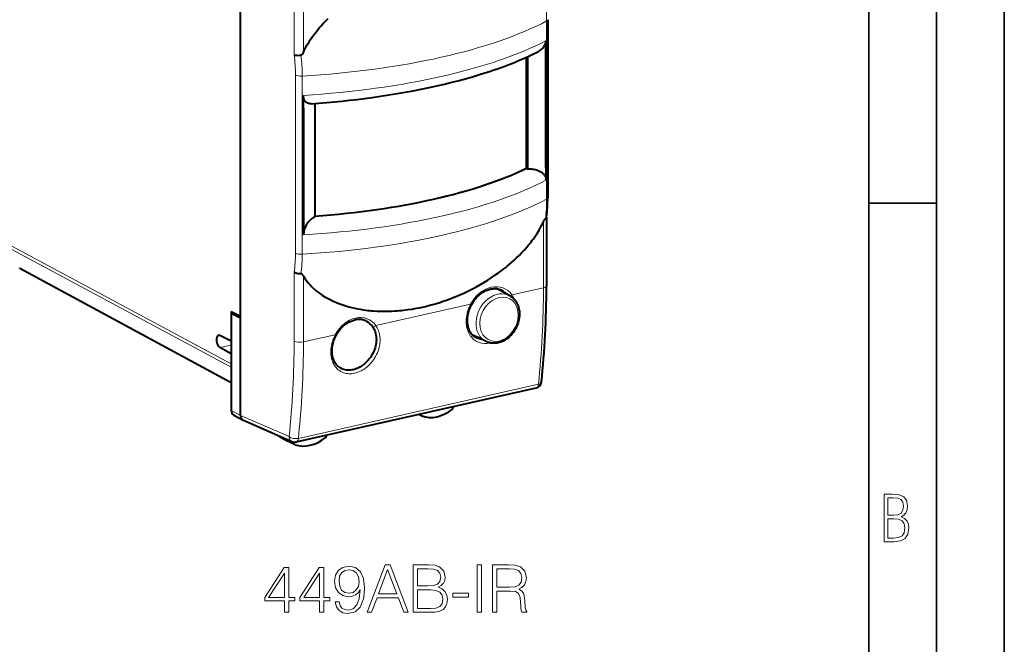
# Model space of a CAD drawing. Extents: x 0 to 420, y 0 to 297.
# Drawn here: x 347 to 420, y 208 to 254 of the extents above; entities that cross this region are included whole.
import ezdxf

# ---------------------------------------------------------------- set-up
doc = ezdxf.new("R2010")
doc.units = 0

msp = doc.modelspace()

# ---------------------------------------------------------------- linework, layer by layer
at = {"color": 7, "lineweight": 35}
for p, q in [((420, 0), (420, 297)), ((420, 0), (420, 297)), ((415, 4.99976), (415, 292)), ((410, 9.99976), (410, 287)), ((410, 240.832993), (415, 240.832993))]:
    msp.add_line(p, q, dxfattribs=at)
at = {"color": 7, "lineweight": 40}
for p, q in [((363.551025, 232.475037), (363.551025, 259.073486)), ((363.560333, 232.336166), (363.560333, 259.216553)), ((386.258881, 254.371414), (386.258881, 241.215729)), ((386.127991, 243.463837), (386.127991, 252.816772)), ((384.666107, 251.594559), (384.666107, 243.402817)), ((384.753174, 251.633667), (384.753174, 243.356262)), ((368.204407, 247.850998), (368.204407, 248.783203)), ((369.047943, 248.187881), (369.047943, 239.82193)), ((368.204407, 247.850998), (368.204407, 239.430267)), ((384.729919, 243.368713), (384.666107, 243.402817)), ((384.729919, 243.368713), (384.753174, 243.355545)), ((386.127991, 243.463837), (386.127991, 242.531631)), ((368.204407, 239.430267), (368.204407, 238.498062)), ((386.164337, 239.797897), (386.164337, 234.716919)), ((347.235779, 236.01944), (362.868835, 227.594467)), ((383.457794, 233.981781), (382.512787, 234.507339)), ((362.859497, 232.820496), (362.859497, 230.635712)), ((362.859497, 232.820496), (363.551025, 232.475037)), ((362.868805, 232.681641), (363.054016, 232.723328)), ((362.868805, 232.681641), (362.868805, 225.526917)), ((363.560333, 232.336166), (362.868805, 232.681641)), ((363.560333, 232.477127), (363.551025, 232.475037)), ((363.560333, 232.315262), (363.560333, 232.336166)), ((363.560333, 225.150085), (363.560333, 232.315262)), ((362.859497, 230.635712), (362.026947, 231.051636)), ((381.702515, 230.604797), (380.684692, 231.097961)), ((362.859497, 229.69603), (362.026947, 230.162292)), ((362.868805, 230.637802), (362.859497, 230.635712)), ((362.868805, 229.69812), (362.859497, 229.69603)), ((362.859497, 229.69603), (362.859497, 228.950943)), ((367.668396, 223.194214), (385.410095, 227.186844)), ((363.050507, 225.18013), (363.742126, 224.803253)), ((376.931793, 225.119873), (376.707703, 225.228455)), ((376.931793, 225.119873), (376.943115, 225.115128)), ((363.742126, 224.803253), (363.76651, 224.791306)), ((363.76651, 224.791306), (367.358673, 223.22374)), ((366.517029, 223.538467), (367.046722, 223.243881)), ((367.554596, 222.997604), (367.052887, 223.240692)), ((367.485504, 223.161041), (367.489746, 223.186798)), ((367.567322, 222.992355), (367.554596, 222.997604))]:
    msp.add_line(p, q, dxfattribs=at)
at = {"color": 7, "lineweight": 18}
for p, q in [((367.517151, 251.77536), (367.517151, 256.885101)), ((368.207245, 251.965164), (368.207245, 256.837463)), ((386.178406, 254.278564), (386.178406, 241.122864)), ((367.614227, 237.130798), (367.614227, 250.286484)), ((368.113281, 237.057434), (368.113281, 250.213135)), ((385.939148, 239.44635), (385.939148, 234.574036)), ((362.859497, 228.950943), (344.145172, 238.983276)), ((362.868835, 228.706833), (344.267487, 238.678589)), ((347.175232, 236.062149), (362.868835, 227.604568)), ((367.517151, 230.631226), (367.517151, 235.740967)), ((368.207245, 230.583618), (368.207245, 235.455917)), ((383.612488, 234.050446), (385.939148, 234.574036)), ((373.561432, 231.788528), (380.558533, 233.363174)), ((380.625122, 233.327255), (380.558533, 233.363174)), ((368.207245, 230.583618), (370.560364, 231.113159)), ((370.626373, 231.076172), (370.560364, 231.113159)), ((381.108887, 230.805939), (381.020874, 230.844193)), ((362.868805, 230.351746), (362.026947, 230.162292)), ((367.829315, 223.460022), (385.570984, 227.452652)), ((362.868805, 225.526917), (363.560333, 225.150085)), ((363.560303, 225.150375), (367.143341, 223.586777)), ((367.485504, 223.161041), (367.375366, 223.216827))]:
    msp.add_line(p, q, dxfattribs=at)
at = {"color": 7, "lineweight": 40}
for points in [[(368.207245, 251.965164), (368.294159, 252.149857), (368.387665, 252.33255), (368.487366, 252.513031), (368.595825, 252.696045), (368.7099, 252.876373), (368.829193, 253.053925), (368.953278, 253.228592), (369.067322, 253.381332), (369.184601, 253.531662), (369.304901, 253.679565), (369.396973, 253.788864), (369.49054, 253.89679), (369.663269, 254.088364), (369.84021, 254.275452), (370.021057, 254.458069)], [(385.472107, 251.974487), (385.525177, 252.002014), (385.577698, 252.031586), (385.646606, 252.074402), (385.713959, 252.121353), (385.779419, 252.172745), (385.847961, 252.234283), (385.88089, 252.26738), (385.91275, 252.302078), (385.953247, 252.350952), (385.991058, 252.402893), (386.025665, 252.457916), (386.045837, 252.494827), (386.064301, 252.53299), (386.079651, 252.569366), (386.09314, 252.606705), (386.108521, 252.659805), (386.119629, 252.714096), (386.12619, 252.769089), (386.127991, 252.816772)], [(367.517151, 251.77536), (367.553497, 251.765427), (367.594391, 251.757141), (367.641602, 251.750214), (367.692108, 251.745102), (367.797089, 251.740295), (367.906525, 251.742035), (368.016266, 251.75)], [(368.207245, 251.965164), (368.186127, 251.920944), (368.162567, 251.877991), (368.13562, 251.836792), (368.117096, 251.813202), (368.096313, 251.791306), (368.072815, 251.772186), (368.050598, 251.759567), (368.026215, 251.75148), (368.016266, 251.75)], [(368.777405, 248.167953), (369.351044, 248.211395), (369.921906, 248.259094), (370.489777, 248.311066), (371.05426, 248.367279), (371.615234, 248.427689), (372.172333, 248.492279), (372.725311, 248.561035), (373.273926, 248.633926), (373.897888, 248.722626), (374.515381, 248.816666), (375.125977, 248.916016), (375.729309, 249.020584), (376.325043, 249.130341), (376.91275, 249.245224), (377.492096, 249.365158), (378.062744, 249.490082), (378.624298, 249.619949), (379.176483, 249.754684), (379.718903, 249.894211), (380.251282, 250.038467), (380.773285, 250.187408), (381.284607, 250.340927), (381.784973, 250.498978), (382.029846, 250.579315), (382.274078, 250.661499), (382.545166, 250.755219), (382.81543, 250.851379), (383.078949, 250.947861), (383.341522, 251.046844), (383.59726, 251.146057), (383.85199, 251.247818), (384.099792, 251.349731), (384.346497, 251.454239), (384.634857, 251.580444), (384.921478, 251.710495), (385.197754, 251.8405), (385.472107, 251.974487)], [(368.777405, 248.167953), (368.708221, 248.166595), (368.673859, 248.168762), (368.63974, 248.172958), (368.582397, 248.185059), (368.526123, 248.203995), (368.497742, 248.216629), (368.469788, 248.2314), (368.443787, 248.247498), (368.418274, 248.265762), (368.376221, 248.302414), (368.336487, 248.34668), (368.317291, 248.372498), (368.299042, 248.40065), (368.282562, 248.429916), (368.267212, 248.461517), (368.244293, 248.520142), (368.2258, 248.585785), (368.212616, 248.658112), (368.205505, 248.736191), (368.204407, 248.783203)], [(384.753174, 243.356262), (384.767578, 243.356262), (384.898743, 243.358612), (384.964294, 243.356888), (385.029785, 243.353165), (385.127808, 243.343689), (385.225433, 243.329285), (385.322418, 243.309662), (385.418488, 243.284393), (385.511932, 243.253525), (385.603668, 243.216156), (385.650269, 243.194061), (385.696167, 243.169922), (385.73822, 243.145493), (385.779419, 243.119095), (385.847961, 243.06868), (385.88089, 243.040939), (385.91275, 243.011398), (385.953247, 242.969101), (385.991058, 242.923309), (386.025665, 242.873886), (386.045166, 242.841461), (386.063049, 242.807617), (386.079071, 242.772507), (386.09314, 242.736053), (386.108521, 242.68544), (386.119629, 242.63295), (386.12619, 242.57901), (386.127991, 242.531631)], [(369.047943, 239.82193), (369.039124, 239.816681), (368.958649, 239.771423), (368.878235, 239.718384), (368.798096, 239.657227), (368.718475, 239.587463), (368.63974, 239.508469), (368.60141, 239.465897), (368.563507, 239.420776), (368.513794, 239.356445), (368.465271, 239.287018), (368.418274, 239.212112), (368.390015, 239.162491), (368.362701, 239.110489), (368.328033, 239.037277), (368.295959, 238.959579), (368.267212, 238.877472), (368.251465, 238.824722), (368.237579, 238.770523), (368.222382, 238.696472), (368.211517, 238.621277), (368.205505, 238.546112), (368.204407, 238.498062)], [(368.207245, 235.455917), (368.249634, 235.382874), (368.293701, 235.311066), (368.339874, 235.239777), (368.387665, 235.169739), (368.487366, 235.034134), (368.586304, 234.91124), (368.689972, 234.792694), (368.798035, 234.678436), (368.910217, 234.568451), (369.026215, 234.462631), (369.098755, 234.40007), (369.172546, 234.339035), (369.25116, 234.276688), (369.331055, 234.215958), (369.49054, 234.101898), (369.616028, 234.018234), (369.743866, 233.938019), (369.87384, 233.86116), (369.971832, 233.806122), (370.070862, 233.752884), (370.172638, 233.700562), (370.275391, 233.650024), (370.481934, 233.554977), (370.691833, 233.466675), (370.904816, 233.384918), (371.120544, 233.309509), (371.33905, 233.240219), (371.559906, 233.176941), (371.782898, 233.119553), (372.007843, 233.067902), (372.234589, 233.021851), (372.424835, 232.987671), (372.61618, 232.957245), (372.808502, 232.930511), (372.953033, 232.912888), (373.098083, 232.897278), (373.244232, 232.883621), (373.390839, 232.871948), (373.650696, 232.85614), (373.911743, 232.84639), (374.173859, 232.842621), (374.436951, 232.844742), (374.700928, 232.852676), (374.965637, 232.866364), (375.123871, 232.877258), (375.282349, 232.890152), (375.442841, 232.905243), (375.603546, 232.922379), (375.923553, 232.962479), (376.24411, 233.010529), (376.407349, 233.038025), (376.570648, 233.067551), (376.897461, 233.132721), (377.224304, 233.205978), (377.551117, 233.287292), (377.877686, 233.376633), (378.203918, 233.473999), (378.529602, 233.579391), (378.854645, 233.69278), (379.156921, 233.805725), (379.458313, 233.925659), (379.758728, 234.052612), (380.057953, 234.186584), (380.355896, 234.327652), (380.652344, 234.475845), (380.947144, 234.63121), (381.240112, 234.793839), (381.531036, 234.963776), (381.819672, 235.141113), (382.090576, 235.315903), (382.358978, 235.497498), (382.624573, 235.685974), (382.887085, 235.881439), (383.019379, 235.983658), (383.150757, 236.087708), (383.27655, 236.189865), (383.401398, 236.293777), (383.590027, 236.455872), (383.776062, 236.622131), (383.959259, 236.792572), (384.139313, 236.967255), (384.328003, 237.158646), (384.512451, 237.35498), (384.69223, 237.556305), (384.866821, 237.762589), (384.954437, 237.870605), (385.040436, 237.979919), (385.120056, 238.08429), (385.19812, 238.189789), (385.302521, 238.336411), (385.403564, 238.485062), (385.501007, 238.635712), (385.621674, 238.834015), (385.679413, 238.934326), (385.735321, 239.035385), (385.806915, 239.171234), (385.874908, 239.308258), (385.939148, 239.44635)], [(385.939148, 239.44635), (385.980865, 239.535019), (386.003448, 239.578537), (386.033325, 239.628983), (386.049652, 239.652115), (386.067017, 239.672043), (386.083832, 239.685608)], [(367.517151, 235.740967), (367.556122, 235.716782), (367.600281, 235.695007), (367.648773, 235.675827), (367.687439, 235.663208), (367.727661, 235.652145), (367.811615, 235.634796), (367.898346, 235.623901), (367.957367, 235.62027), (368.016266, 235.619629)], [(368.207245, 235.455917), (368.186371, 235.490753), (368.163116, 235.524414), (368.146973, 235.544724), (368.129211, 235.564178), (368.10321, 235.587296), (368.088715, 235.597458), (368.07309, 235.606247), (368.046356, 235.616119), (368.016266, 235.619629)], [(380.625519, 233.327011), (380.695618, 233.451538), (380.772278, 233.571716), (380.855072, 233.68692), (380.898621, 233.742462), (380.943512, 233.796524), (380.989716, 233.84906), (381.03717, 233.899994), (381.085754, 233.949249), (381.135437, 233.99678), (381.186188, 234.042511), (381.237854, 234.086395), (381.290436, 234.128387), (381.343781, 234.168427), (381.397919, 234.206467), (381.452667, 234.242462), (381.508026, 234.276367), (381.563873, 234.308167), (381.621735, 234.338608), (381.679962, 234.366745), (381.735291, 234.391205), (381.790771, 234.413559), (381.847992, 234.434341), (381.905212, 234.452866), (381.962433, 234.469101), (382.019531, 234.483078), (382.076447, 234.494766), (382.133087, 234.504166), (382.189423, 234.511292), (382.245361, 234.516159), (382.300842, 234.518738), (382.355835, 234.519089), (382.410217, 234.517181), (382.463989, 234.513062), (382.517059, 234.506729), (382.569397, 234.498215), (382.620972, 234.487534), (382.671692, 234.474701), (382.721558, 234.459747), (382.770508, 234.442673), (382.818512, 234.423523), (382.897186, 234.38652), (382.928375, 234.369797)], [(383.457916, 233.981735), (383.538513, 233.932831), (383.583313, 233.901886), (383.62677, 233.868988), (383.668884, 233.834213), (383.709534, 233.797607), (383.748688, 233.759216), (383.786316, 233.719101), (383.822357, 233.677338), (383.85675, 233.634018), (383.889496, 233.589172), (383.920532, 233.542847), (383.94989, 233.495148), (383.977448, 233.446152), (384.003235, 233.395905), (384.027252, 233.344452), (384.049469, 233.291885), (384.069824, 233.238312), (384.088379, 233.183731), (384.105072, 233.128235), (384.131409, 233.021744), (384.150116, 232.919815), (384.160675, 232.839432), (384.169891, 232.719849), (384.171692, 232.598694), (384.166138, 232.476517), (384.15332, 232.353821), (384.133301, 232.23114), (384.106232, 232.108963), (384.072266, 231.987808), (384.031555, 231.868164), (383.984253, 231.750549), (383.930634, 231.635452), (383.87088, 231.523331), (383.805267, 231.414688), (383.73407, 231.309982), (383.657532, 231.209641), (383.576019, 231.114105), (383.489807, 231.023819), (383.399261, 230.939148), (383.304749, 230.860519), (383.206573, 230.788269), (383.105194, 230.722778), (383.01593, 230.672211), (382.955505, 230.641541), (382.894348, 230.613342)], [(381.020874, 230.844193), (380.965973, 230.872772), (380.912842, 230.904449), (380.861572, 230.939133), (380.812195, 230.976852), (380.74823, 231.032898), (380.687988, 231.094391), (380.631683, 231.161209), (380.579498, 231.233261), (380.531616, 231.310394), (380.48822, 231.392426), (380.449554, 231.479141), (380.415771, 231.570297), (380.397278, 231.629272), (380.380798, 231.689789), (380.366394, 231.751755), (380.354065, 231.815094), (380.342041, 231.893219), (380.33316, 231.973053), (380.326294, 232.081436), (380.325165, 232.192078), (380.329742, 232.304596), (380.340118, 232.418518), (380.356293, 232.533432), (380.378174, 232.648865), (380.405762, 232.764374), (380.438995, 232.879517), (380.477692, 232.99379), (380.52179, 233.106781), (380.571136, 233.217987), (380.625519, 233.327011)], [(370.62674, 231.075867), (370.666412, 231.147217), (370.708313, 231.217178), (370.752319, 231.28566), (370.79837, 231.352509), (370.846375, 231.417633), (370.896271, 231.480911), (370.947937, 231.542236), (371.001282, 231.601486), (371.056213, 231.658585), (371.11264, 231.713425), (371.170441, 231.7659), (371.229492, 231.815933), (371.289703, 231.863449), (371.350952, 231.908371), (371.413147, 231.950638), (371.476135, 231.990158), (371.567474, 232.04187), (371.659882, 232.087738), (371.733795, 232.119888), (371.799042, 232.145035), (371.86438, 232.167191), (371.929688, 232.186356), (371.994873, 232.202499)], [(372.89151, 232.090698), (372.812286, 232.130829), (372.730011, 232.164749), (372.673981, 232.183762), (372.61673, 232.199982), (372.55835, 232.213364), (372.498901, 232.223923), (372.438507, 232.231583), (372.377167, 232.236328), (372.315002, 232.238144), (372.252075, 232.237), (372.188538, 232.23288), (372.12442, 232.225769), (372.059814, 232.215637), (371.994873, 232.202499)], [(373.311768, 231.709457), (373.351562, 231.649841), (373.388489, 231.587875), (373.422455, 231.523712), (373.445953, 231.474228), (373.467743, 231.42366), (373.506165, 231.319489), (373.537567, 231.211731), (373.561859, 231.100876), (373.579071, 230.987457), (373.589142, 230.871994), (373.592133, 230.754959), (373.588135, 230.636841), (373.576294, 230.510773), (373.556793, 230.384552), (373.529785, 230.258713), (373.495453, 230.133759), (373.45401, 230.010208), (373.40567, 229.888504), (373.350708, 229.769165), (373.289368, 229.652603), (373.221924, 229.539307), (373.148651, 229.429672), (373.069916, 229.324127), (372.985992, 229.223099), (372.897186, 229.126968), (372.797913, 229.030609), (372.74649, 228.984818), (372.693939, 228.940689), (372.622253, 228.884552), (372.548828, 228.831604), (372.473816, 228.781998), (372.378082, 228.724884), (372.280426, 228.673477), (372.181183, 228.627991), (372.080719, 228.588684), (371.979401, 228.555786), (371.877594, 228.52948)], [(371.008698, 228.611298), (370.958557, 228.637253), (370.909943, 228.665817), (370.862885, 228.69693), (370.817413, 228.730576), (370.752594, 228.785492), (370.691559, 228.845947), (370.63446, 228.911835), (370.581512, 228.983047), (370.532928, 229.059448), (370.488861, 229.140839), (370.449524, 229.227036), (370.415161, 229.317764), (370.395844, 229.378174), (370.378662, 229.440247), (370.363708, 229.503891), (370.350983, 229.569031), (370.339447, 229.643616), (370.330811, 229.719803), (370.3237, 229.828262), (370.322418, 229.939072), (370.326965, 230.051804), (370.337402, 230.166), (370.353699, 230.281189), (370.375854, 230.396912), (370.403809, 230.512695), (370.437469, 230.628052), (370.476746, 230.742508), (370.521484, 230.855606), (370.571533, 230.966873), (370.62674, 231.075867)], [(382.894348, 230.613342), (382.84024, 230.590698), (382.785675, 230.570007), (382.730774, 230.551331), (382.675537, 230.534668), (382.619995, 230.520065), (382.56427, 230.507553), (382.508392, 230.497147), (382.452454, 230.488892), (382.396484, 230.482788), (382.340576, 230.478882), (382.28479, 230.477173), (382.229218, 230.477692), (382.173889, 230.480423), (382.118927, 230.485413), (382.064362, 230.49263), (382.010345, 230.502106), (381.956848, 230.513824), (381.904053, 230.527771), (381.851959, 230.543945), (381.80069, 230.562317), (381.751099, 230.582535), (381.702454, 230.604828)], [(371.877594, 228.52948), (371.775818, 228.509979), (371.674347, 228.497437), (371.573608, 228.491974), (371.47403, 228.493698), (371.376038, 228.502701), (371.28009, 228.518982), (371.186615, 228.542557), (371.096008, 228.573364), (371.008698, 228.611298)], [(363.560333, 225.150085), (363.562744, 225.093918), (363.57074, 225.044678), (363.583984, 224.997574), (363.602295, 224.953201), (363.625549, 224.91214), (363.653534, 224.875015), (363.680359, 224.847427), (363.710022, 224.823395), (363.742126, 224.803253)]]:
    msp.add_lwpolyline(points, dxfattribs=at)
at = {"color": 7, "lineweight": 18}
for points in [[(381.14035, 230.551727), (381.056549, 230.58786), (380.975769, 230.629715), (380.898224, 230.6772), (380.824127, 230.730164), (380.753693, 230.788467), (380.687073, 230.851929), (380.624512, 230.920364), (380.566132, 230.993576), (380.534729, 231.037491), (380.50473, 231.082855), (380.449219, 231.17775), (380.39978, 231.277939), (380.356567, 231.383026), (380.319733, 231.49263), (380.289398, 231.606323), (380.265656, 231.723709), (380.255676, 231.788193), (380.24762, 231.853531), (380.241486, 231.919876), (380.237305, 231.986954), (380.234924, 232.122803), (380.240356, 232.260666), (380.253693, 232.399963), (380.27478, 232.54007), (380.303619, 232.680389), (380.340057, 232.820282), (380.383942, 232.959137), (380.43512, 233.096313), (380.493408, 233.231201), (380.558533, 233.363174)], [(373.561432, 231.788528), (373.615845, 231.705429), (373.665253, 231.618362), (373.709503, 231.527634), (373.748505, 231.433594), (373.782166, 231.336578), (373.810486, 231.236908), (373.82486, 231.175964), (373.837311, 231.114273), (373.847778, 231.05188), (373.856293, 230.988892), (373.862885, 230.925339), (373.867523, 230.861298), (373.871002, 230.732071), (373.866821, 230.60173), (373.859222, 230.508591), (373.84787, 230.415314), (373.832794, 230.322083), (373.819122, 230.252563), (373.803436, 230.183243), (373.785614, 230.113602), (373.765808, 230.044281), (373.720459, 229.907471), (373.667572, 229.772751), (373.607361, 229.640625), (373.540161, 229.511612), (373.466248, 229.386185), (373.385925, 229.264832), (373.29953, 229.14798), (373.207397, 229.036102), (373.109863, 228.929642), (373.012268, 228.833633), (372.9104, 228.743301), (372.804657, 228.658997), (372.695343, 228.581116), (372.582886, 228.510025), (372.467712, 228.446106), (372.350281, 228.38974), (372.290833, 228.364487), (372.231018, 228.341263), (372.150757, 228.313492), (372.070099, 228.289474), (371.989136, 228.269287)], [(371.989136, 228.269287), (371.881989, 228.248642), (371.775055, 228.235016), (371.668732, 228.228546), (371.563477, 228.22937), (371.459686, 228.237579), (371.357758, 228.253174), (371.258179, 228.276199), (371.161346, 228.30661), (371.114075, 228.324554), (371.067657, 228.344315), (371.022125, 228.36586), (370.977539, 228.389191), (370.933899, 228.414261), (370.891327, 228.441055), (370.816559, 228.494202), (370.745575, 228.552765), (370.67865, 228.616501), (370.615967, 228.685181), (370.557678, 228.75853), (370.503967, 228.836273), (370.459595, 228.90976), (370.419067, 228.986328), (370.382446, 229.065781), (370.349792, 229.147873), (370.330261, 229.203964), (370.312469, 229.261047), (370.282257, 229.37796), (370.265137, 229.462936), (370.251587, 229.549347), (370.241608, 229.637009), (370.236481, 229.703476), (370.233307, 229.770462), (370.232849, 229.905731), (370.240173, 230.042252), (370.255157, 230.179413), (370.277649, 230.316696), (370.307465, 230.453537), (370.344452, 230.589401), (370.388428, 230.723785), (370.439209, 230.856201), (370.496582, 230.986145), (370.560364, 231.113159)]]:
    msp.add_lwpolyline(points, dxfattribs=at)
for points in [[(411.109863, 215.831726), (411.847443, 215.831726), (412.331329, 215.888107), (412.678986, 216.076019), (412.881012, 216.386093), (412.951477, 216.841797), (412.913879, 217.123672), (412.810547, 217.353867), (412.632019, 217.532394), (412.383026, 217.67334), (412.585022, 217.795486), (412.725983, 217.969315), (412.810547, 218.194809), (412.838715, 218.472), (412.76825, 218.871323), (412.566254, 219.139114), (412.218597, 219.284744), (411.730011, 219.331726), (411.109863, 219.331726)], [(411.401154, 217.786087), (411.401154, 219.073334), (411.776978, 219.073334), (412.119934, 219.040451), (412.359528, 218.941788), (412.495758, 218.753876), (412.542755, 218.462601), (412.495758, 218.152527), (412.368927, 217.945816), (412.143433, 217.823669), (411.819275, 217.786087)], [(411.401154, 216.094818), (411.401154, 217.527695), (411.833344, 217.527695), (412.190399, 217.485413), (412.444092, 217.358566), (412.594421, 217.147156), (412.646118, 216.841797), (412.594421, 216.489441), (412.439392, 216.259247), (412.181, 216.132401), (411.809875, 216.094818)], [(370.842987, 211.380859), (370.546051, 211.380859), (370.638519, 211.015778), (370.833252, 210.743179), (371.11557, 210.577667), (371.485535, 210.519257), (372.016144, 210.640945), (372.405579, 211.001175), (372.644104, 211.604782), (372.702515, 211.989349), (372.726837, 212.437195), (372.648956, 213.118698), (372.425049, 213.615219), (372.055084, 213.917023), (371.558563, 214.019257), (371.120453, 213.936493), (370.789429, 213.717438), (370.580109, 213.362091), (370.50708, 212.90451), (370.575256, 212.42746), (370.784576, 212.072098), (371.105835, 211.848175), (371.529358, 211.770294), (371.811676, 211.7995), (372.050201, 211.901733), (372.244934, 212.062363), (372.395844, 212.286285), (372.322815, 211.62912), (372.152435, 211.156937), (371.879822, 210.869736), (371.509888, 210.777252), (371.251892, 210.816193), (371.052307, 210.933014), (370.915985, 211.117996)], [(372.906952, 210.616608), (373.242828, 210.616608), (373.641998, 211.687546), (375.219208, 211.687546), (375.613495, 210.616608), (375.949371, 210.616608), (374.620453, 214.116608), (374.23587, 214.116608)], [(376.319336, 210.616608), (377.288025, 210.616608), (377.915985, 210.626343), (378.295685, 210.694489), (378.524475, 210.825928), (378.699738, 211.025513), (378.806824, 211.268906), (378.845764, 211.560974), (378.797089, 211.887115), (378.660767, 212.154861), (378.446594, 212.349564), (378.164246, 212.4664), (378.383301, 212.588089), (378.548828, 212.763336), (378.646179, 212.972656), (378.68512, 213.220917), (378.573151, 213.663895), (378.261627, 213.975433), (377.920868, 214.087402), (377.477875, 214.116608), (376.319336, 214.116608)], [(381.050903, 210.616608), (381.372192, 210.616608), (381.372192, 214.116608), (381.050903, 214.116608)], [(382.180237, 210.616608), (382.501526, 210.616608), (382.501526, 212.184067), (383.523773, 212.184067), (383.869415, 212.149994), (384.078735, 212.033157), (384.185822, 211.804367), (384.239349, 211.439285), (384.27832, 210.976837), (384.307526, 210.757782), (384.356201, 210.616608), (384.711548, 210.616608), (384.711548, 210.665283), (384.638519, 210.777252), (384.599579, 210.986572), (384.555786, 211.512299), (384.521698, 211.809235), (384.458405, 212.038025), (384.331848, 212.208405), (384.117676, 212.325226), (384.356201, 212.451797), (384.536316, 212.63678), (384.643402, 212.88504), (384.682343, 213.186844), (384.570374, 213.65416), (384.253967, 213.975433), (383.845062, 214.097137), (383.348541, 214.116608), (382.180237, 214.116608)], [(366.807526, 210.616608), (367.128784, 210.616608), (367.128784, 211.458755), (367.57663, 211.458755), (367.57663, 211.716751), (367.128784, 211.716751), (367.128784, 213.92189), (366.783173, 213.92189), (365.342285, 211.716751), (365.342285, 211.458755), (366.807526, 211.458755)], [(366.807526, 211.716751), (365.634369, 211.716751), (366.807526, 213.517853)], [(369.397217, 210.616608), (369.718506, 210.616608), (369.718506, 211.458755), (370.166351, 211.458755), (370.166351, 211.716751), (369.718506, 211.716751), (369.718506, 213.92189), (369.372894, 213.92189), (367.931976, 211.716751), (367.931976, 211.458755), (369.397217, 211.458755)], [(369.397217, 211.716751), (368.22406, 211.716751), (369.397217, 213.517853)], [(370.838104, 212.919113), (370.881927, 213.27446), (371.027954, 213.542206), (371.256744, 213.702835), (371.582886, 213.761246), (371.889557, 213.697968), (372.12323, 213.517853), (372.274139, 213.235519), (372.327667, 212.870438), (372.269257, 212.529678), (372.113495, 212.266815), (371.874969, 212.0867), (371.573151, 212.02829), (371.261627, 212.0867), (371.027954, 212.25708), (370.88678, 212.534546)], [(373.749084, 211.974747), (374.42572, 213.775864), (375.107239, 211.974747)], [(377.419464, 213.829407), (377.828369, 213.800201), (378.120453, 213.702835), (378.295685, 213.508118), (378.354095, 213.201447), (378.290833, 212.88504), (378.11557, 212.69519), (377.813782, 212.597824), (377.390259, 212.573486), (376.640625, 212.573486), (376.640625, 213.829407)], [(382.501526, 212.471268), (382.501526, 213.829407), (383.411835, 213.829407), (383.791504, 213.809937), (384.08847, 213.707703), (384.27832, 213.48378), (384.351318, 213.177109), (384.292908, 212.850967), (384.127411, 212.631912), (383.84021, 212.505341), (383.431305, 212.471268)], [(376.640625, 210.903809), (376.640625, 212.286285), (377.609314, 212.286285), (377.998749, 212.23761), (378.28595, 212.106171), (378.456329, 211.882248), (378.51474, 211.575577), (378.456329, 211.244568), (378.28595, 211.040115), (377.998749, 210.933014), (377.584991, 210.903809)], [(379.235199, 211.741089), (380.413208, 211.741089), (380.413208, 212.02829), (379.235199, 212.02829)]]:
    msp.add_lwpolyline(points, close=True, dxfattribs=at)
for centre, radius, start, end in [((373.298828, 254.25563), 12.879725, 0.102019, 6.958238), ((355.83551, 250.263901), 11.778868, 0.10985, 7.372417), ((355.564941, 250.190384), 12.54847, 0.103895, 7.139527), ((375.644989, 241.090942), 10.533236, 352.332598, 0.173639), ((358.022308, 237.099167), 9.591728, 351.859198, 0.18886), ((357.827576, 237.02594), 10.285512, 352.141341, 0.175484), ((318.969482, 234.448792), 66.968904, 354.003371, 0.107157), ((383.376221, 234.290344), 0.336656, 287.753025, 314.564171), ((382.262054, 233.126404), 1.636364, 21.156902, 34.382032), ((381.551483, 231.960541), 1.236579, 249.026419, 265.185978), ((302.939026, 230.509003), 64.577326, 353.846385, 0.108438), ((302.89447, 230.460007), 65.311978, 353.847262, 0.108431), ((381.65625, 231.949524), 1.490788, 249.742435, 283.878901)]:
    msp.add_arc(centre, radius, start, end, dxfattribs=at)
at = {"color": 7, "lineweight": 40}
for centre, radius, start, end in [((375.897919, 241.183273), 10.360652, 352.244296, 0.179427), ((386.019287, 239.821136), 0.149299, 295.462437, 345.984302), ((372.264923, 230.978546), 1.276618, 34.92288, 60.700048), ((361.956573, 230.923431), 0.146035, 61.234797, 100.939923), ((363.353302, 228.949707), 0.493792, 179.856803, 191.145621), ((385.300323, 227.674652), 0.5, 282.682689, 353.884063), ((379.073486, 225.788727), 0.224395, 308.602024, 7.711061), ((366.607544, 223.702866), 0.187662, 203.837519, 241.166129), ((369.693878, 223.691788), 0.227052, 309.314324, 2.45919), ((367.558624, 223.682022), 0.5, 246.428967, 282.682689)]:
    msp.add_arc(centre, radius, start, end, dxfattribs=at)
at = {"color": 7, "lineweight": 18}
for centre, major_axis, ratio, start_param, end_param in [((363.606873, 259.283447), (-26.899994, 0), 0.34202, 1.739114609, 2.56640709), ((385.758881, 254.371582), (0.5, 0), 0.34202, 5.707999762, 6.282211506), ((363.606873, 257.653412), (26.899963, 0.131546), 0.335417, 4.882504503, 5.702922045), ((368.02951, 250.381729), (0.5, 0), 0.34202, 3.73228366, 4.88070722), ((363.611664, 248.694977), (25.899963, -0.132919), 0.348863, 4.925656707, 5.667558992), ((363.606873, 247.757812), (26.899963, -0.132904), 0.348609, 4.885866961, 5.70628454), ((363.606873, 246.127762), (-26.899994, 0), 0.34202, 1.739114609, 2.56640709), ((385.758881, 241.215881), (0.5, 0), 0.34202, 5.707999744, 6.282211464), ((368.02951, 237.226028), (0.5, 0), 0.34202, 3.732283823, 4.880707263), ((382.08551, 232.550415), (-1.016296, -1.955154), 0.785005, 2.748222814, 4.704723089), ((381.973663, 232.608551), (-0.924072, -1.777725), 0.785005, 2.832747433, 3.119472316), ((385.664337, 234.716904), (0.5, 0), 0.34202, 5.294353503, 6.28325052), ((382.550812, 232.308548), (0.877899, 1.688889), 0.785005, 6.260995393, 9.446902642), ((382.658813, 232.252396), (0.785675, 1.511459), 0.785005, 3.913892319, 10.197077626), ((372.060913, 230.294449), (-1.004211, -1.931931), 0.785005, 2.756340945, 4.696604843), ((371.949036, 230.352585), (-0.911987, -1.754501), 0.785005, 2.756340899, 3.119312573), ((373.451508, 231.845673), (0.163391, 0.115326), 0.574083, 3.412435588, 5.000685212), ((367.932434, 230.726471), (0.5, 0), 0.34202, 3.732283823, 5.294353503), ((385.300323, 227.674652), (0.109772, -0.487793), 0.516517, 0, 0.986008151), ((385.300323, 227.674652), (0.497162, -0.053268), 0.473464, 5.338006837, 6.283185307), ((366.604187, 223.69928), (-0.084351, -0.162308), 0.785005, 5.592464669, 6.261065611), ((367.558624, 223.682022), (0.497009, -0.054657), 0.471904, 3.777118093, 5.339319391), ((367.558624, 223.682022), (-0.199982, -0.458267), 0.794643, 5.243830107, 6.28329305), ((367.558624, 223.682022), (0.109772, -0.487793), 0.516517, 0, 0.986008151)]:
    msp.add_ellipse(centre, major_axis=major_axis, ratio=ratio, start_param=start_param, end_param=end_param, dxfattribs=at)
at = {"color": 7, "lineweight": 40}
for centre, major_axis, ratio, start_param, end_param in [((363.607239, 248.697403), (25.799561, -0.132339), 0.348863, 4.926697813, 5.669070611), ((361.627319, 247.631897), (9.772949, -43.951202), 0.512085, 0.98800088, 1.161140588), ((362.031433, 230.604584), (0.102051, -0.462143), 0.50966, 3.143677465, 5.856895223), ((378.089478, 227.863892), (-1.376129, -2.648605), 0.784974, 0.106942182, 1.052410275), ((363.286499, 225.620956), (-0.230652, -0.443665), 0.78495, 5.297369936, 6.267801598), ((377.013916, 225.284836), (-0.084991, -0.163513), 0.785005, 5.227111476, 6.305306594), ((367.142029, 223.419693), (-0.092255, -0.17746), 0.785005, 5.25197002, 6.261064767), ((368.691406, 225.748917), (-1.376129, -2.648605), 0.784975, 0.116969219, 1.062437312), ((367.636719, 223.162552), (-0.084991, -0.163513), 0.785005, 5.108351782, 6.305227809)]:
    msp.add_ellipse(centre, major_axis=major_axis, ratio=ratio, start_param=start_param, end_param=end_param, dxfattribs=at)

doc.saveas('drawing.dxf')
